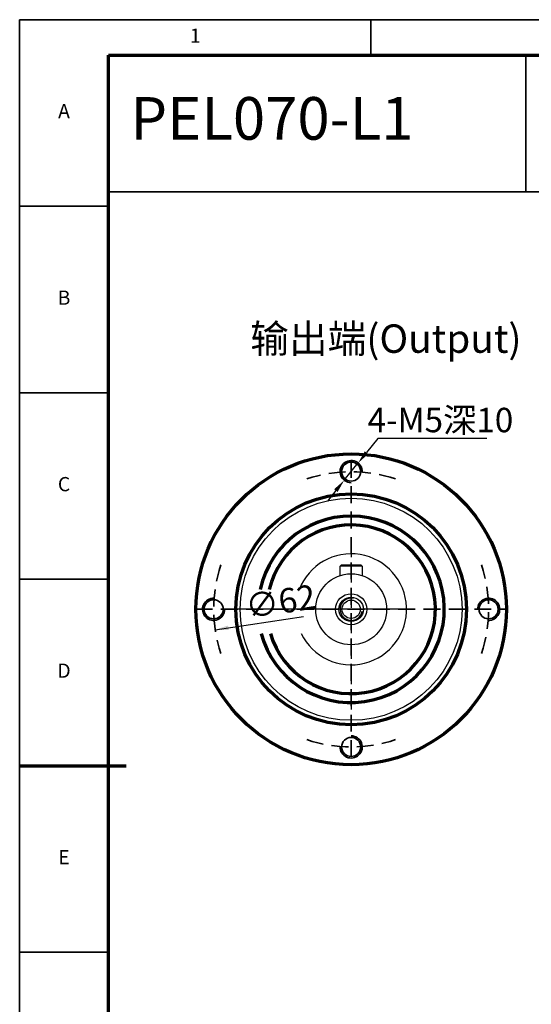
# Model space of a CAD drawing. Units: millimetres. Extents: x 2266 to 2746, y 964 to 1300.
# Drawn here: x 2266 to 2381, y 1078 to 1300 of the extents above; entities that cross this region are included whole.
import ezdxf
from ezdxf.enums import TextEntityAlignment as Align

# ---------------------------------------------------------------- set-up
doc = ezdxf.new("R2010")
doc.units = ezdxf.units.MM
doc.header["$LTSCALE"] = 0.3
doc.linetypes.add('DASHED', pattern=[19.05, 12.7, -6.35])
for name, color, linetype, lineweight in [('1轮廓实线层', 7, 'Continuous', 70), ('2细线层', 4, 'Continuous', 35), ('6文字层', 3, 'Continuous', 35), ('7标注层', 4, 'Continuous', 35), ('中心标记 (ISO)', 7, 'Continuous', 25), ('可见 (ISO)', 7, 'Continuous', 50), ('可见窄的 (ISO)', 7, 'Continuous', 35), ('图框层', 7, 'Continuous', 70)]:
    doc.layers.add(name, color=color, linetype=linetype, lineweight=lineweight)
doc.layers.add('标注线', color=7, linetype='Continuous')
doc.styles.add('1', font='txt', dxfattribs={"width": 0.667})
doc.styles.add('HC_GBDIM', font='romans', dxfattribs={"width": 0.667, "bigfont": 'gbcbig'})
doc.styles.add('仿宋0.8', font='txt', dxfattribs={"width": 0.8})
doc.dimstyles.new('1', dxfattribs={"dimtxt": 5.5, "dimasz": 3, "dimexe": 1.25, "dimexo": 0.625, "dimtad": 1, "dimtoh": 1, "dimdec": 1, "dimtxsty": '1', "dimcen": 2.5, "dimadec": 0, "dimazin": 0, "dimtfac": 1, "dimtdec": 1, "dimtmove": 0, "dimatfit": 3, "dimfxl": 1, "dimarcsym": 0})

# ---------------------------------------------------------------- blocks, each defined once
blk = doc.blocks.new('*U2')
at = {"layer": '1轮廓实线层'}
blk.add_line((-25, 200), (5, 200), dxfattribs=at)
at = {"layer": '2细线层'}
for p, q in [((-25, -10), (-25, 410)), ((-25, 410), (569, 410)), ((74, 410), (74, 400)), ((-25, 357.5), (0, 357.5)), ((-25, 305), (0, 305)), ((-25, 252.5), (0, 252.5)), ((-25, 200), (0, 200)), ((-25, 147.5), (0, 147.5))]:
    blk.add_line(p, q, dxfattribs=at)
at = {"layer": '图框层'}
for p, q in [((0, 0), (0, 400)), ((0, 400), (559, 400))]:
    blk.add_line(p, q, dxfattribs=at)
at = {"layer": '6文字层', "style": 'HC_GBDIM'}
for s, p in [('1', (24.5, 405)), ('A', (-12.5, 383.75)), ('B', (-12.5, 331.25)), ('C', (-12.5, 278.75)), ('D', (-12.5, 226.25)), ('E', (-12.5, 173.75))]:
    blk.add_text(s, height=4, dxfattribs=at).set_placement(p, align=Align.MIDDLE)
blk = doc.blocks.new('*D16')
at = {"layer": '7标注层', "color": 0, "linetype": 'ByBlock', "lineweight": -2, "transparency": 16777216}
blk.add_line((2309.93, 1162.17), (2329.82, 1165.15), dxfattribs=at)
at = {"layer": '7标注层', "color": 0, "transparency": 16777216}
blk.add_solid([(2312.83, 1163.11), (2312.97, 1162.12), (2309.93, 1162.17)], dxfattribs=at)
at = {"layer": 'Defpoints', "color": 0, "transparency": 16777216}
for p in [(2371.25, 1171.37), (2309.93, 1162.17)]:
    blk.add_point(p, dxfattribs=at)
at = {"layer": '7标注层', "color": 0, "lineweight": 25, "transparency": 16777216, "insert": (2324.76, 1167.84), "char_height": 5.5, "attachment_point": 5, "rotation": 8.5376, "style": '1'}
blk.add_mtext('∅62', dxfattribs=at)
blk = doc.blocks.new('*D17')
at = {"layer": '7标注层', "color": 0, "linetype": 'ByBlock', "lineweight": -2, "transparency": 16777216}
for p, q in [((2346.58, 1205.2), (2344.04, 1202.05)), ((2371.21, 1205.2), (2346.58, 1205.2)), ((2339.02, 1195.82), (2342.16, 1199.72)), ((2337.14, 1193.49), (2335.25, 1191.15))]:
    blk.add_line(p, q, dxfattribs=at)
at = {"layer": '7标注层', "color": 0, "transparency": 16777216}
for points in [[(2343.65, 1202.36), (2344.43, 1201.74), (2342.16, 1199.72)], [(2337.53, 1193.18), (2336.75, 1193.8), (2339.02, 1195.82)]]:
    blk.add_solid(points, dxfattribs=at)
at = {"layer": 'Defpoints', "color": 0, "transparency": 16777216}
for p in [(2342.16, 1199.72), (2339.02, 1195.82)]:
    blk.add_point(p, dxfattribs=at)
at = {"layer": '7标注层', "color": 0, "lineweight": 25, "transparency": 16777216, "insert": (2360.71, 1209.39), "char_height": 5.5, "attachment_point": 5, "style": '1'}
blk.add_mtext('4-M5深10{}{{\\H0.7x;}{}}', dxfattribs=at)

msp = doc.modelspace()

# ---------------------------------------------------------------- linework, layer by layer
at = {"lineweight": 25}
msp.add_line((2285.851, 1088.391), (2285.851, 1081.991), dxfattribs=at)
at = {"layer": '1轮廓实线层'}
for radius in [35, 26]:
    msp.add_circle((2340.59, 1166.77), radius, dxfattribs=at)
for radius, start, end in [(21, 194.94688, 167.71481), (19, 196.56322, 166.39803)]:
    msp.add_arc((2340.59, 1166.77), radius, start, end, dxfattribs=at)
at = {"layer": '2细线层', "color": 1, "linetype": 'DASHED'}
for p, q in [((2340.59, 1200.19), (2340.59, 1133.351)), ((2305.497, 1166.77), (2375.684, 1166.77))]:
    msp.add_line(p, q, dxfattribs=at)
at = {"layer": '2细线层', "linetype": 'ByBlock'}
for centre in [(2340.59, 1197.77), (2309.59, 1166.77), (2371.59, 1166.77), (2340.59, 1135.77)]:
    msp.add_circle(centre, 2.15, dxfattribs=at)
for centre, start, end in [((2340.59, 1197.77), 357.68906, 270), ((2309.59, 1166.77), 87.68906, 0), ((2371.59, 1166.77), 267.68906, 180), ((2340.59, 1135.77), 177.68906, 90)]:
    msp.add_arc(centre, 2.5, start, end, dxfattribs=at)
at = {"layer": '2细线层', "color": 1, "linetype": 'DASHED'}
for start, end in [(71.21623, 108.78377), (161.21623, 198.78377), (341.21623, 18.78377), (251.21623, 288.78377)]:
    msp.add_arc((2340.59, 1166.77), 31, start, end, dxfattribs=at)
at = {"layer": '7标注层', "color": 4, "linetype": 'ByBlock'}
for points in [[(2285.851, 1291.538), (2379.991, 1291.538), (2379.991, 1260.799), (2285.851, 1260.799)], [(2379.991, 1260.799), (2503.451, 1260.799), (2503.451, 1291.538), (2379.991, 1291.538)]]:
    msp.add_lwpolyline(points, close=True, dxfattribs=at)
at = {"layer": '中心标记 (ISO)', "color": 1, "linetype": 'DASHED', "lineweight": 25}
for p, q in [((2340.59, 1182.323), (2340.59, 1139.27)), ((2353.09, 1166.77), (2313.09, 1166.77))]:
    msp.add_line(p, q, dxfattribs=at)
at = {"layer": '可见 (ISO)', "lineweight": 25}
for p, q in [((2338.09, 1176.47), (2338.39, 1176.77)), ((2343.09, 1176.47), (2338.09, 1176.47)), ((2338.09, 1174.37), (2338.09, 1176.47)), ((2338.09, 1174.37), (2338.09, 1176.47)), ((2338.39, 1176.77), (2342.79, 1176.77)), ((2342.79, 1176.77), (2343.09, 1176.47)), ((2343.09, 1176.47), (2343.09, 1174.37))]:
    msp.add_line(p, q, dxfattribs=at)
for radius in [25, 8, 3.5, 2.75, 2.067]:
    msp.add_circle((2340.59, 1166.77), radius, dxfattribs=at)
msp.add_arc((2340.59, 1166.77), 12.5, 205.67788, 159.05529, dxfattribs=at)
at = {"layer": '可见窄的 (ISO)', "lineweight": 25}
msp.add_arc((2340.59, 1166.77), 2.5, 80, 350, dxfattribs=at)

# ---------------------------------------------------------------- block references
at = {"layer": '图框层', "lineweight": 25, "xscale": 0.8, "yscale": 0.8, "zscale": 0.8}
msp.add_blockref('*U2', (2285.851, 971.538), dxfattribs=at)

# ---------------------------------------------------------------- texts
at = {"layer": '6文字层', "color": 3, "lineweight": 25, "insert": (2322.734, 1276.07), "char_height": 9.6, "width": 57.18757, "attachment_point": 5, "style": '仿宋0.8'}
msp.add_mtext('PEL070-L1', dxfattribs=at)
at = {"layer": '标注线', "color": 0, "lineweight": 25, "insert": (2317.824, 1230.919), "char_height": 6.4, "width": 60.12216, "attachment_point": 1, "style": '仿宋0.8'}
msp.add_mtext('{\\fKaiTi_GB2312|b0|i0|c134|p49;输出端(Output)\\P}', dxfattribs=at)

# ---------------------------------------------------------------- dimensions: what is measured, and where the dimension line sits
at = {"layer": '7标注层', "color": 1, "linetype": 'ByBlock', "lineweight": 25}
dim = msp.add_diameter_dim_2p(p1=(2339.021, 1195.825), p2=(2342.16, 1199.716), text='4-M5深10{}{{\\H0.7x;}{}}', dimstyle='1', override={"dimtxsty": '1'}, dxfattribs=at)
dim.commit()
dim.dimension.update_dxf_attribs({"geometry": '*D17', "text_midpoint": (2360.711, 1205.199), "dimtype": 163})
dim = msp.add_diameter_dim_2p(p1=(2371.247, 1171.372), p2=(2309.934, 1162.168), dimstyle='1', override={"dimtxsty": '1'}, dxfattribs=at)
dim.commit()
dim.dimension.update_dxf_attribs({"geometry": '*D16', "text_midpoint": (2325.269, 1164.47), "dimtype": 163})

doc.saveas('drawing.dxf')
